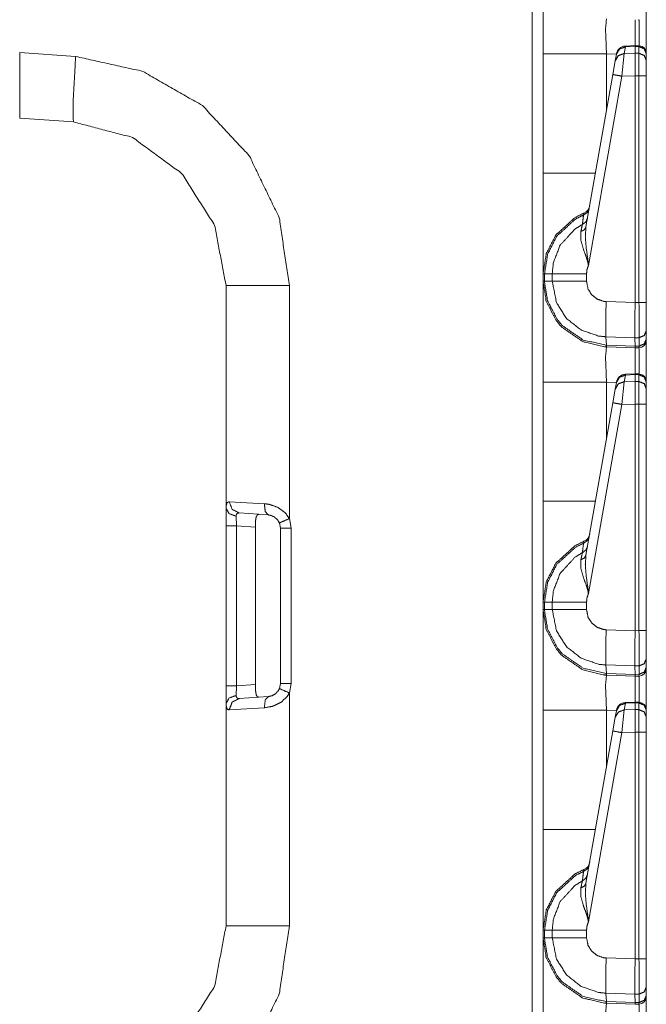
# Model space of a CAD drawing. Units: inches. Extents: x 1.2 to 3.98, y 1.72 to 7.65.
# Drawn here: x 1.42 to 1.63, y 5.76 to 6.09 of the extents above; entities that cross this region are included whole.
import ezdxf

# ---------------------------------------------------------------- set-up
doc = ezdxf.new("R2010")
doc.units = ezdxf.units.IN
doc.header["$MEASUREMENT"] = 0
doc.layers.add('1', color=7, linetype='Continuous', true_color=0xffffff)

msp = doc.modelspace()

# ---------------------------------------------------------------- linework, layer by layer
at = {"layer": '1', "color": 7, "linetype": 'Continuous', "lineweight": 13}
for p, q in [((1.593072, 4.316849), (1.593072, 6.820628)), ((1.627307, 6.083534), (1.624084, 6.08339)), ((1.62865, 6.083488), (1.627307, 6.083534)), ((1.627307, 6.083534), (1.627316, 6.083268)), ((1.628632, 6.083223), (1.628649, 6.083488)), ((1.422316, 6.081238), (1.440956, 6.079935)), ((1.596691, 6.041055), (1.596691, 6.080796)), ((1.621123, 6.08068), (1.617803, 6.080796)), ((1.617803, 6.080796), (1.617803, 6.061851)), ((1.620729, 6.078448), (1.621117, 6.080649)), ((1.621117, 6.080649), (1.621146, 6.08081)), ((1.623698, 6.080922), (1.622896, 6.073359)), ((1.624086, 6.083124), (1.623698, 6.080922)), ((1.623698, 6.080922), (1.627316, 6.081019)), ((1.624084, 6.08339), (1.624086, 6.083124)), ((1.627316, 6.083268), (1.624086, 6.083124)), ((1.627316, 6.083267), (1.627316, 6.083268)), ((1.628632, 6.083223), (1.627316, 6.083267)), ((1.627316, 6.081019), (1.627316, 6.083267)), ((1.627316, 6.081019), (1.627316, 6.081019)), ((1.627316, 6.081019), (1.628632, 6.080993)), ((1.627316, 6.081019), (1.627316, 6.073478)), ((1.628632, 6.080993), (1.628632, 6.083223)), ((1.628632, 6.07345), (1.628632, 6.080993)), ((1.631066, 6.080888), (1.631066, 6.080809)), ((1.631066, 6.080809), (1.631066, 6.078579)), ((1.619928, 6.073902), (1.620729, 6.078448)), ((1.631066, 6.078579), (1.631066, 6.07345)), ((1.610974, 6.023122), (1.619928, 6.073902)), ((1.622896, 6.073359), (1.611777, 6.0103)), ((1.627316, 6.073478), (1.622896, 6.073359)), ((1.627316, 6.073476), (1.627316, 6.073478)), ((1.627316, 5.997915), (1.627316, 6.073476)), ((1.628632, 6.07345), (1.627316, 6.073476)), ((1.628632, 5.99795), (1.628632, 6.07345)), ((1.631066, 6.07345), (1.631066, 5.99795)), ((1.440194, 6.058114), (1.422316, 6.059363)), ((1.596691, 6.018541), (1.596691, 6.018374)), ((1.596691, 6.01239), (1.596691, 6.01231)), ((1.596691, 6.010515), (1.596691, 6.001962)), ((1.596691, 6.004995), (1.596691, 6.007482)), ((1.596691, 6.007482), (1.597162, 6.007482)), ((1.596691, 6.001962), (1.596691, 6.005345)), ((1.596691, 6.001962), (1.596691, 6.005345)), ((1.596691, 6.005051), (1.596691, 6.004891)), ((1.596691, 6.004891), (1.596691, 6.005051)), ((1.596691, 6.004995), (1.597162, 6.004995)), ((1.597162, 6.007482), (1.599724, 6.007482)), ((1.597162, 6.007482), (1.597162, 6.004995)), ((1.597162, 6.004995), (1.599724, 6.004995)), ((1.599724, 6.004995), (1.599724, 6.007482)), ((1.611161, 6.007482), (1.611161, 6.004994)), ((1.491066, 5.929445), (1.491066, 6.003559)), ((1.512178, 6.003559), (1.512178, 5.925909)), ((1.596691, 6.003118), (1.596691, 6.002782)), ((1.596691, 6.002782), (1.596691, 6.003118)), ((1.617694, 5.998246), (1.627316, 5.99791)), ((1.627316, 5.997915), (1.628632, 5.99795)), ((1.627316, 5.99791), (1.627316, 5.997915)), ((1.631066, 5.99795), (1.631066, 5.988554)), ((1.631066, 5.988554), (1.631066, 5.985748)), ((1.62727, 5.986168), (1.617597, 5.986506)), ((1.617768, 5.983696), (1.617597, 5.986506)), ((1.62865, 5.986206), (1.62727, 5.98617)), ((1.62727, 5.986168), (1.62727, 5.98617)), ((1.627313, 5.983365), (1.62727, 5.986168)), ((1.62865, 5.983399), (1.62865, 5.986206)), ((1.631066, 5.985748), (1.631066, 5.985334)), ((1.617768, 5.983696), (1.627313, 5.983363)), ((1.617829, 5.983132), (1.617768, 5.983696)), ((1.617829, 5.983132), (1.617803, 5.983133)), ((1.627316, 5.982801), (1.617829, 5.983132)), ((1.627313, 5.983365), (1.62865, 5.983399)), ((1.627313, 5.983363), (1.627313, 5.983365)), ((1.627316, 5.982801), (1.627313, 5.983363)), ((1.628632, 5.982835), (1.627316, 5.982801)), ((1.628632, 5.982835), (1.62865, 5.983399)), ((1.624086, 5.973749), (1.623698, 5.971547)), ((1.627307, 5.974159), (1.624084, 5.974015)), ((1.624084, 5.974015), (1.624086, 5.973749)), ((1.627316, 5.973893), (1.624086, 5.973749)), ((1.62865, 5.974113), (1.627307, 5.974159)), ((1.627307, 5.974159), (1.627316, 5.973893)), ((1.627316, 5.973892), (1.627316, 5.973893)), ((1.627316, 5.971644), (1.627316, 5.973892)), ((1.628632, 5.973848), (1.627316, 5.973892)), ((1.628632, 5.973848), (1.628649, 5.974113)), ((1.628632, 5.971618), (1.628632, 5.973848)), ((1.596691, 5.93168), (1.596691, 5.971421)), ((1.621123, 5.971305), (1.617803, 5.971421)), ((1.617803, 5.971421), (1.617803, 5.952476)), ((1.619928, 5.964527), (1.620729, 5.969073)), ((1.620729, 5.969073), (1.621117, 5.971274)), ((1.621117, 5.971274), (1.621146, 5.971435)), ((1.623698, 5.971547), (1.622896, 5.963984)), ((1.623698, 5.971547), (1.627316, 5.971644)), ((1.627316, 5.971644), (1.627316, 5.971644)), ((1.627316, 5.971644), (1.628632, 5.971618)), ((1.627316, 5.971644), (1.627316, 5.964103)), ((1.628632, 5.964075), (1.628632, 5.971618)), ((1.631066, 5.971513), (1.631066, 5.971434)), ((1.631066, 5.971434), (1.631066, 5.969204)), ((1.631066, 5.969204), (1.631066, 5.964075)), ((1.610974, 5.913747), (1.619928, 5.964527)), ((1.622896, 5.963984), (1.611777, 5.900925)), ((1.627316, 5.964103), (1.622896, 5.963984)), ((1.627316, 5.964101), (1.627316, 5.964103)), ((1.627316, 5.88854), (1.627316, 5.964101)), ((1.628632, 5.964075), (1.627316, 5.964101)), ((1.628632, 5.888575), (1.628632, 5.964075)), ((1.631066, 5.964075), (1.631066, 5.888575)), ((1.491066, 5.923505), (1.491066, 5.929445)), ((1.492129, 5.931549), (1.503819, 5.930871)), ((1.494447, 5.926711), (1.494555, 5.923505)), ((1.505121, 5.92713), (1.495435, 5.927808)), ((1.491066, 5.870222), (1.491066, 5.923505)), ((1.500831, 5.923066), (1.494555, 5.923505)), ((1.494555, 5.923505), (1.494555, 5.870222)), ((1.500831, 5.923066), (1.500831, 5.87066)), ((1.50879, 5.92456), (1.508917, 5.924128)), ((1.509191, 5.922766), (1.508851, 5.924459)), ((1.509191, 5.87096), (1.509191, 5.922766)), ((1.512178, 5.925909), (1.51281, 5.922766)), ((1.51281, 5.922766), (1.51281, 5.87096)), ((1.596691, 5.909166), (1.596691, 5.908999)), ((1.596691, 5.903015), (1.596691, 5.902935)), ((1.596691, 5.90114), (1.596691, 5.892587)), ((1.596691, 5.89562), (1.596691, 5.898107)), ((1.596691, 5.898107), (1.597162, 5.898107)), ((1.597162, 5.898107), (1.599724, 5.898107)), ((1.597162, 5.898107), (1.597162, 5.89562)), ((1.599724, 5.89562), (1.599724, 5.898107)), ((1.611161, 5.898107), (1.611161, 5.895619)), ((1.596691, 5.892587), (1.596691, 5.89597)), ((1.596691, 5.892587), (1.596691, 5.89597)), ((1.596691, 5.895676), (1.596691, 5.895516)), ((1.596691, 5.895516), (1.596691, 5.895676)), ((1.596691, 5.89562), (1.597162, 5.89562)), ((1.596691, 5.893743), (1.596691, 5.893407)), ((1.596691, 5.893407), (1.596691, 5.893743)), ((1.597162, 5.89562), (1.599724, 5.89562)), ((1.617694, 5.888871), (1.627316, 5.888535)), ((1.627316, 5.88854), (1.628632, 5.888575)), ((1.627316, 5.888535), (1.627316, 5.88854)), ((1.631066, 5.888575), (1.631066, 5.879179)), ((1.617768, 5.874321), (1.617597, 5.877131)), ((1.62727, 5.876793), (1.617597, 5.877131)), ((1.62865, 5.876831), (1.62727, 5.876795)), ((1.62727, 5.876793), (1.62727, 5.876795)), ((1.627313, 5.87399), (1.62727, 5.876793)), ((1.62865, 5.874024), (1.62865, 5.876831)), ((1.631066, 5.879179), (1.631066, 5.876373)), ((1.617768, 5.874321), (1.627313, 5.873988)), ((1.617829, 5.873757), (1.617768, 5.874321)), ((1.617829, 5.873757), (1.617803, 5.873758)), ((1.627316, 5.873426), (1.617829, 5.873757)), ((1.627313, 5.87399), (1.62865, 5.874024)), ((1.627313, 5.873988), (1.627313, 5.87399)), ((1.627316, 5.873426), (1.627313, 5.873988)), ((1.628632, 5.87346), (1.627316, 5.873426)), ((1.628632, 5.87346), (1.62865, 5.874024)), ((1.631066, 5.876373), (1.631066, 5.875959)), ((1.491066, 5.864282), (1.491066, 5.870222)), ((1.494555, 5.870222), (1.494447, 5.867015)), ((1.494555, 5.870222), (1.500831, 5.87066)), ((1.508851, 5.869268), (1.509191, 5.87096)), ((1.51281, 5.87096), (1.512178, 5.867817)), ((1.508882, 5.869426), (1.508464, 5.868577)), ((1.512178, 5.867817), (1.512178, 5.790168)), ((1.491066, 5.790168), (1.491066, 5.864282)), ((1.495435, 5.865919), (1.505121, 5.866596)), ((1.624086, 5.864374), (1.623698, 5.862172)), ((1.627307, 5.864784), (1.624084, 5.86464)), ((1.624084, 5.86464), (1.624086, 5.864374)), ((1.627316, 5.864518), (1.624086, 5.864374)), ((1.62865, 5.864738), (1.627307, 5.864784)), ((1.627307, 5.864784), (1.627316, 5.864518)), ((1.627316, 5.864517), (1.627316, 5.864518)), ((1.628632, 5.864473), (1.627316, 5.864517)), ((1.627316, 5.862269), (1.627316, 5.864517)), ((1.628632, 5.864473), (1.628649, 5.864738)), ((1.628632, 5.862243), (1.628632, 5.864473)), ((1.503819, 5.862855), (1.492129, 5.862178)), ((1.596691, 5.822305), (1.596691, 5.862046)), ((1.621123, 5.86193), (1.617803, 5.862046)), ((1.617803, 5.862046), (1.617803, 5.843101)), ((1.620729, 5.859698), (1.621117, 5.861899)), ((1.621117, 5.861899), (1.621146, 5.86206)), ((1.623698, 5.862172), (1.622896, 5.854609)), ((1.623698, 5.862172), (1.627316, 5.862269)), ((1.627316, 5.862269), (1.628632, 5.862243)), ((1.627316, 5.862269), (1.627316, 5.862269)), ((1.627316, 5.862269), (1.627316, 5.854728)), ((1.628632, 5.8547), (1.628632, 5.862243)), ((1.631066, 5.862138), (1.631066, 5.862059)), ((1.631066, 5.862059), (1.631066, 5.859829)), ((1.619928, 5.855152), (1.620729, 5.859698)), ((1.631066, 5.859829), (1.631066, 5.8547)), ((1.610974, 5.804372), (1.619928, 5.855152)), ((1.622896, 5.854609), (1.611777, 5.79155)), ((1.627316, 5.854728), (1.622896, 5.854609)), ((1.627316, 5.854726), (1.627316, 5.854728)), ((1.627316, 5.779165), (1.627316, 5.854726)), ((1.628632, 5.8547), (1.627316, 5.854726)), ((1.628632, 5.7792), (1.628632, 5.8547)), ((1.631066, 5.8547), (1.631066, 5.7792)), ((1.596691, 5.799791), (1.596691, 5.799624)), ((1.596691, 5.79364), (1.596691, 5.79356)), ((1.596691, 5.791765), (1.596691, 5.783212)), ((1.596691, 5.786245), (1.596691, 5.788732)), ((1.596691, 5.788732), (1.597162, 5.788732)), ((1.597162, 5.788732), (1.599724, 5.788732)), ((1.597162, 5.788732), (1.597162, 5.786245)), ((1.599724, 5.786245), (1.599724, 5.788732)), ((1.611161, 5.788732), (1.611161, 5.786244)), ((1.596691, 5.783212), (1.596691, 5.786595)), ((1.596691, 5.783212), (1.596691, 5.786595)), ((1.596691, 5.786301), (1.596691, 5.786141)), ((1.596691, 5.786141), (1.596691, 5.786301)), ((1.596691, 5.786245), (1.597162, 5.786245)), ((1.597162, 5.786245), (1.599724, 5.786245)), ((1.596691, 5.784368), (1.596691, 5.784032)), ((1.596691, 5.784032), (1.596691, 5.784368)), ((1.617694, 5.779496), (1.627316, 5.77916)), ((1.627316, 5.779165), (1.628632, 5.7792)), ((1.627316, 5.77916), (1.627316, 5.779165)), ((1.631066, 5.7792), (1.631066, 5.769804)), ((1.631066, 5.769804), (1.631066, 5.766998)), ((1.62727, 5.767418), (1.617597, 5.767756)), ((1.617768, 5.764946), (1.617597, 5.767756)), ((1.62865, 5.767456), (1.62727, 5.76742)), ((1.62727, 5.767418), (1.62727, 5.76742)), ((1.627313, 5.764615), (1.62727, 5.767418)), ((1.62865, 5.764649), (1.62865, 5.767456)), ((1.631066, 5.766998), (1.631066, 5.766584)), ((1.617768, 5.764946), (1.627313, 5.764613)), ((1.617829, 5.764382), (1.617768, 5.764946)), ((1.617829, 5.764382), (1.617803, 5.764383)), ((1.627316, 5.764051), (1.617829, 5.764382)), ((1.627313, 5.764615), (1.62865, 5.764649)), ((1.627313, 5.764613), (1.627313, 5.764615)), ((1.627316, 5.764051), (1.627313, 5.764613)), ((1.628632, 5.764085), (1.627316, 5.764051)), ((1.628632, 5.764085), (1.62865, 5.764649))]:
    msp.add_line(p, q, dxfattribs=at)
for centre, radius, start, end in [((1.628566, 6.08099), 0.0024999999441206, 0, 83.877368), ((1.624223, 6.080268), 0.0031250000465661, 93.084526, 170), ((1.609125, 6.030631), 0.0031250000465661, 292.189285, 350), ((1.628566, 5.985334), 0.0024999999441206, 271.5, 0), ((1.624223, 5.970893), 0.0031250000465661, 93.084526, 170), ((1.628566, 5.971615), 0.0024999999441206, 0, 83.877368), ((1.609125, 5.921256), 0.0031250000465661, 292.189285, 350), ((1.628566, 5.875959), 0.0024999999441206, 271.5, 0), ((1.624223, 5.861518), 0.0031250000465661, 93.084526, 170), ((1.628566, 5.86224), 0.0024999999441206, 0, 83.877368), ((1.609125, 5.811881), 0.0031250000465661, 292.189285, 350), ((1.628566, 5.766584), 0.0024999999441206, 271.5, 0)]:
    msp.add_arc(centre, radius, start, end, dxfattribs=at)
for points, knots in [([(1.596691221117325, 6.080796452581296), (1.596691221117325, 6.10987319482183), (1.596691221117325, 6.114369858342172)], [0, 0, 0.8660647194279482, 1, 1]), ([(1.617802773549101, 6.092507878646131), (1.617487221783648, 6.089089502912316), (1.617802773549101, 6.080796452581296)], [0, 0, 0.2926117186732334, 1, 1]), ([(1.627316221858891, 6.092175847388091), (1.62733666863673, 6.089767400064147), (1.627327818538859, 6.083532862152765)], [0, 0, 0.2786662377897454, 1, 1]), ([(1.628646177945782, 6.083488916839201), (1.628657978076276, 6.089777979491487), (1.628631631233191, 6.092210027076419)], [0, 0, 0.721119520380511, 1, 1]), ([(1.422316216894941, 6.081238347123247), (1.422316216894941, 6.062292220362394), (1.422316216894941, 6.059363346593557)], [0, 0, 0.866108630952381, 1, 1]), ([(1.422316216894941, 6.059363346593557), (1.422316216894941, 6.062292220362394), (1.422316216894941, 6.081238347123247)], [0, 0, 0.1338913690476191, 1, 1]), ([(1.62072920591163, 6.078448226612977), (1.621751544803573, 6.080201156342923), (1.623697650807728, 6.080922185006216)], [0, 0, 0.4943830275179146, 1, 1]), ([(1.621117491240042, 6.080649561301698), (1.622139728406722, 6.082402491031644), (1.62408593613614, 6.083123926595988)], [0, 0, 0.4943481971950548, 1, 1]), ([(1.631066221949695, 6.080809066513893), (1.630356891691633, 6.082494043768236), (1.628631631233191, 6.083222803551507)], [0, 0, 0.4939655873555835, 1, 1]), ([(1.631066221949695, 6.078578841850515), (1.630356891691633, 6.080264226005909), (1.628631631233191, 6.08099298578918)], [0, 0, 0.4940168591302549, 1, 1]), ([(1.440193516318715, 6.058113346563289), (1.4401025739337, 6.064523258827876), (1.440955947163999, 6.079935043055229)], [0, 0, 0.2934437473154028, 1, 1]), ([(1.440955947163999, 6.079935043055229), (1.463302139111349, 6.074939925746776), (1.483171829533887, 6.063560530939981), (1.498787979814367, 6.046814111263643), (1.508753800368183, 6.026198876389458), (1.512177770991457, 6.003558901882911)], [0, 0, 0.2000005535764995, 0.3999995302281511, 0.6000006998771285, 0.8000016342939913, 1, 1]), ([(1.619927610840136, 6.073901514263298), (1.62078963071778, 6.073736312436381), (1.622896055736234, 6.073358708260571)], [0, 0, 0.2908520838584285, 1, 1]), ([(1.491066218559681, 6.003558901882911), (1.48726087992587, 6.02360203387866), (1.476374547468254, 6.040855859166243), (1.459922215526902, 6.052918847739591), (1.440193516318715, 6.058113346563289)], [0, 0, 0.2500012910926364, 0.5000022755803596, 0.749999715575481, 1, 1]), ([(1.596691221117325, 6.007481834920611), (1.596691221117325, 6.011978498440953), (1.596691221117325, 6.041055240681487)], [0, 0, 0.1339352805720519, 1, 1]), ([(1.596691221117325, 6.007481834920611), (1.597760760531244, 6.014238426881093), (1.600912514351052, 6.02039931570215), (1.607280007181018, 6.026220442145188), (1.610304706147488, 6.027736962364202)], [0, 0, 0.2654334753739964, 0.5339535556472541, 0.868710261768114, 1, 1]), ([(1.612056923800594, 6.029264875812657), (1.611418902951812, 6.027946516405734), (1.610157306241575, 6.027103824328037)], [0, 0, 0.4911925880232245, 1, 1]), ([(1.610157306241575, 6.027103824328037), (1.610303281993808, 6.027723941530553), (1.610304706147488, 6.027736962364202)], [0, 0, 0.979853610595781, 1, 1]), ([(1.610157306241575, 6.027103824328037), (1.607475726586799, 6.025736636794932), (1.601273537309012, 6.020066470642007), (1.598203367150035, 6.014064273231043), (1.597161533960322, 6.007482535950929), (1.597161496104318, 6.007481536389886)], [0, 0, 0.121274617914977, 0.4598548668093591, 0.7314876170015423, 0.9999836056983403, 1, 1]), ([(1.609779193439451, 6.023941796256679), (1.610060260340788, 6.026320946704914), (1.610157306241575, 6.027103824328037)], [0, 0, 0.75228338332453, 1, 1]), ([(1.611483295043215, 6.026011701905759), (1.610911192164778, 6.024777977917552), (1.609779193439451, 6.023941796256679)], [0, 0, 0.4914306175126557, 1, 1]), ([(1.599723956354998, 6.007481537428312), (1.599723982553626, 6.007482537233338), (1.6001053243901, 6.011218814177766), (1.602365354555502, 6.017008609239838), (1.607257932798973, 6.022381330724102), (1.609779193439451, 6.023941796256679)], [0, 0, 2.01402779827e-05, 0.1859291177901515, 0.4935642884111739, 0.8532372829393634, 1, 1]), ([(1.611776975877149, 6.010299624702384), (1.611759479131933, 6.010441226268313), (1.611722552861508, 6.010687808305534), (1.611566913209302, 6.011434878636123), (1.611463662067479, 6.011825096744531), (1.611059812773846, 6.013086490004241), (1.610108274664867, 6.01570245686446), (1.60925815664298, 6.018813215403327), (1.609270567125051, 6.021572818334732)], [0, 0, 0.0122456664387629, 0.0336450560338735, 0.0991405665561389, 0.1337843942959316, 0.2474592715526207, 0.4863716648758128, 0.763149100878316, 1, 1]), ([(1.609270567125051, 6.021572818334732), (1.609685097571287, 6.023496646506317), (1.609779193439451, 6.023941796256679)], [0, 0, 0.8122194764522672, 1, 1]), ([(1.610973753201449, 6.023121890637867), (1.610425250584001, 6.022168114573105), (1.609270567125051, 6.021572818334732)], [0, 0, 0.4585602756752153, 1, 1]), ([(1.610973753201449, 6.023121890637867), (1.610750669699954, 6.01983697844895), (1.611045062610728, 6.016228579924075), (1.611694883590005, 6.011480858454945), (1.611759275681408, 6.010697980831821), (1.611773924119262, 6.010393211944233), (1.611776975877149, 6.010299624702384)], [0, 0, 0.2554461196817754, 0.5363329968730471, 0.9081180087927644, 0.9690624831016085, 0.9927351978189337, 1, 1]), ([(1.611776975877149, 6.010299624702384), (1.611299884394242, 6.008845767245305), (1.61116062250936, 6.007482241821663)], [0, 0, 0.5274959240040706, 1, 1]), ([(1.596691221117325, 5.971421449932848), (1.596691221117325, 5.988211001120646), (1.596691221117325, 6.004994855693724)], [0, 0, 0.5000848382014301, 1, 1]), ([(1.617802773549101, 5.983132875997683), (1.617091713961571, 5.983169497092319), (1.609950397056878, 5.984887840232886), (1.602855670322583, 5.98977309425743), (1.601107826855781, 5.991814109931852), (1.597730446402906, 5.998332257876143), (1.596691221117325, 6.004994855693724)], [0, 0, 0.0212902618511829, 0.2409244713932602, 0.4984997895200913, 0.5788504583381084, 0.7983662538571475, 1, 1]), ([(1.597161497007619, 6.004995152293198), (1.597161499687292, 6.004994152211544), (1.59716505739182, 6.004603416882162), (1.598174070274325, 5.998503156317781), (1.601464068726386, 5.992153872309871), (1.603166542725944, 5.990165346871095), (1.610076027756534, 5.985407452875677), (1.617723020943004, 5.983698061558243)], [0, 0, 1.24937690403e-05, 0.0120195034933704, 0.2018710391027428, 0.4214417437590743, 0.5018191472493049, 0.7594066469541461, 1, 1]), ([(1.617597331964458, 5.986506085665818), (1.617596332701374, 5.986506127083548), (1.615177854865749, 5.986747784939382), (1.609315326240718, 5.988781069493825), (1.604457334586627, 5.992636050055921), (1.601148516960933, 5.997875714896338), (1.599723999578406, 6.00499415583386), (1.599723955034518, 6.004995155302613)], [0, 0, 3.5951518238e-06, 0.0859184132208999, 0.3052183220828016, 0.5243970811014291, 0.7434088140506327, 0.999985619392705, 1, 1]), ([(1.599723956379563, 6.007481834920611), (1.604093870222357, 6.007482241821663), (1.61116062250936, 6.007482241821663)], [0, 0, 0.3820968289611353, 1, 1]), ([(1.599723956379563, 6.004994855693724), (1.601441892619079, 6.004994448792672), (1.60743585028375, 6.004994041891621), (1.61116062250936, 6.004994041891621)], [0, 0, 0.1502130303750312, 0.6743131119178536, 1, 1]), ([(1.61116062250936, 6.004994041891621), (1.611681252404779, 6.002395571776617), (1.612890765780421, 6.000481916131321), (1.614666990595566, 5.999074445394115), (1.616810545334971, 5.998333071678246), (1.617694537869397, 5.998245181051118)], [0, 0, 0.256378714601493, 0.4753889551323624, 0.694632993770024, 0.914058668530987, 1, 1]), ([(1.617596881617033, 5.98650608571478), (1.617541644799289, 5.988243960105819), (1.617538694766665, 5.991080060434911), (1.61757948659708, 5.993902733029302), (1.617694537869397, 5.998245181051118)], [0, 0, 0.1480823233162046, 0.389621400741774, 0.6300418642653315, 1, 1]), ([(1.627316120133628, 5.997909487683614), (1.627290383642119, 5.993772931593867), (1.627275531753739, 5.990103091010212), (1.62726993686428, 5.987315411906252), (1.627270242040069, 5.986169985446224)], [0, 0, 0.3523654814897557, 0.6649711075150087, 0.9024306838616134, 1, 1]), ([(1.628650043505772, 5.98620619963981), (1.628657265999436, 5.990780174359941), (1.628631631233191, 5.997949770887715)], [0, 0, 0.3894863202564028, 1, 1]), ([(1.631066221949695, 5.988554425608129), (1.630363300383195, 5.98692112478733), (1.628650043505772, 5.98620619963981)], [0, 0, 0.4892280960108844, 1, 1]), ([(1.631066221949695, 5.985747622154747), (1.630363300383195, 5.984114321333948), (1.628650043505772, 5.983399396186428)], [0, 0, 0.4892280960108844, 1, 1]), ([(1.617802773549101, 5.983132875997683), (1.617487221783648, 5.979714500263867), (1.617802773549101, 5.971421449932848)], [0, 0, 0.2926117186732334, 1, 1]), ([(1.617723020943004, 5.983698061558243), (1.617767788845193, 5.983696447856307), (1.617768788847887, 5.983696433815918)], [0, 0, 0.9955185908489218, 1, 1]), ([(1.617802773549101, 5.983132875997683), (1.617757200631331, 5.983276105167818), (1.617723020943004, 5.983698061558243)], [0, 0, 0.2620176980601052, 1, 1]), ([(1.627316221858891, 5.982800844739643), (1.62733666863673, 5.980392397415699), (1.627327818538859, 5.974157859504317)], [0, 0, 0.2786662377897454, 1, 1]), ([(1.628646177945782, 5.974113914190752), (1.628657978076276, 5.980402976843038), (1.628631631233191, 5.98283502442797)], [0, 0, 0.721119520380511, 1, 1]), ([(1.621117491240042, 5.971274558653249), (1.622139728406722, 5.973027488383195), (1.62408593613614, 5.973748923947539)], [0, 0, 0.4943481971950548, 1, 1]), ([(1.631066221949695, 5.971434063865445), (1.630356891691633, 5.973119041119787), (1.628631631233191, 5.973847800903059)], [0, 0, 0.4939655873555835, 1, 1]), ([(1.62072920591163, 5.969073223964529), (1.621751544803573, 5.970826153694475), (1.623697650807728, 5.971547182357767)], [0, 0, 0.4943830275179146, 1, 1]), ([(1.631066221949695, 5.969203839202066), (1.630356891691633, 5.97088922335746), (1.628631631233191, 5.971617983140732)], [0, 0, 0.4940168591302549, 1, 1]), ([(1.619927610840136, 5.964526511614849), (1.62078963071778, 5.964361309787932), (1.622896055736234, 5.963983705612122)], [0, 0, 0.2908520838584285, 1, 1]), ([(1.491066218559681, 5.929445130557042), (1.491091039523823, 5.93014093135514), (1.491397334290355, 5.931229798569007), (1.49212904410625, 5.931548808993398)], [0, 0, 0.2651751881477701, 0.6959826157833532, 1, 1]), ([(1.491066218559681, 5.929445130557042), (1.492037186193869, 5.927600241189452), (1.494447362847282, 5.926711162391882)], [0, 0, 0.447984634310764, 1, 1]), ([(1.49212904410625, 5.931548808993398), (1.493074682149981, 5.928986959973031), (1.495435216875109, 5.927807760725727)], [0, 0, 0.5085786138109372, 1, 1]), ([(1.503819209591143, 5.930871318742618), (1.505594722329448, 5.930631247122221), (1.50839165843233, 5.929624980821814), (1.5108003092068, 5.927833395491973), (1.512177770991457, 5.925909160419337)], [0, 0, 0.1768247678604792, 0.4701833929406555, 0.7664486646896034, 1, 1]), ([(1.503819209591143, 5.930871318742618), (1.504110550744031, 5.928263896804481), (1.505121394681268, 5.927130270474947)], [0, 0, 0.6333488068952848, 1, 1]), ([(1.596691221117325, 5.898106832272163), (1.596691221117325, 5.902603495792505), (1.596691221117325, 5.931680238033039)], [0, 0, 0.1339352805720519, 1, 1]), ([(1.495435216875109, 5.927807760725727), (1.494763931865364, 5.927660055644026), (1.494497208226093, 5.927207988575788), (1.494473201064054, 5.927084697557177), (1.494447362847282, 5.926711162391882)], [0, 0, 0.4014234543308878, 0.7079689127412684, 0.7813259403549241, 1, 1]), ([(1.502012467197133, 5.92734796253751), (1.501466202535468, 5.927158753548554), (1.501101924369095, 5.926473532177795), (1.500921158576958, 5.925438375902729), (1.50084598360769, 5.924166810116731), (1.500830724818258, 5.92306614277237)], [0, 0, 0.1209546241884669, 0.2833209653625792, 0.5031801794138239, 0.7696895009164813, 1, 1]), ([(1.508850541093182, 5.92445855817067), (1.508236018780124, 5.925494528247839), (1.507161393103061, 5.926459290640992), (1.505913529303314, 5.927001282841616), (1.505121394681268, 5.927130270474947)], [0, 0, 0.2503301871244973, 0.5504625725520305, 0.8332059888934189, 1, 1]), ([(1.512177770991457, 5.925909160419337), (1.509810725849505, 5.924899638910517), (1.508850541093182, 5.92445855817067)], [0, 0, 0.7089105903306139, 1, 1]), ([(1.612056923800594, 5.919889873164209), (1.611418902951812, 5.918571513757286), (1.610157306241575, 5.917728821679589)], [0, 0, 0.4911925880232245, 1, 1]), ([(1.596691221117325, 5.898106832272163), (1.597760760531244, 5.904863424232644), (1.600912514351052, 5.911024313053701), (1.607280007181018, 5.91684543949674), (1.610304706147488, 5.918361959715753)], [0, 0, 0.2654334753739964, 0.5339535556472541, 0.868710261768114, 1, 1]), ([(1.610157306241575, 5.917728821679589), (1.607475726586799, 5.916361634146483), (1.601273537309012, 5.910691467993558), (1.598203367150035, 5.904689270582594), (1.597161533960322, 5.898107533302481), (1.597161496104318, 5.898106533741437)], [0, 0, 0.121274617914977, 0.4598548668093591, 0.7314876170015423, 0.9999836056983403, 1, 1]), ([(1.609779193439451, 5.91456679360823), (1.610060260340788, 5.916945944056465), (1.610157306241575, 5.917728821679589)], [0, 0, 0.75228338332453, 1, 1]), ([(1.611483295043215, 5.91663669925731), (1.610911192164778, 5.915402975269103), (1.609779193439451, 5.91456679360823)], [0, 0, 0.4914306175126557, 1, 1]), ([(1.610157306241575, 5.917728821679589), (1.610303281993808, 5.918348938882104), (1.610304706147488, 5.918361959715753)], [0, 0, 0.979853610595781, 1, 1]), ([(1.599723956354998, 5.898106534779863), (1.599723982553626, 5.89810753458489), (1.6001053243901, 5.901843811529318), (1.602365354555502, 5.907633606591389), (1.607257932798973, 5.913006328075653), (1.609779193439451, 5.91456679360823)], [0, 0, 2.01402779827e-05, 0.1859291177901515, 0.4935642884111739, 0.8532372829393634, 1, 1]), ([(1.609270567125051, 5.912197815686284), (1.609685097571287, 5.914121643857868), (1.609779193439451, 5.91456679360823)], [0, 0, 0.8122194764522672, 1, 1]), ([(1.610973753201449, 5.913746887989419), (1.610425250584001, 5.912793111924657), (1.609270567125051, 5.912197815686284)], [0, 0, 0.4585602756752153, 1, 1]), ([(1.610973753201449, 5.913746887989419), (1.610750669699954, 5.910461975800501), (1.611045062610728, 5.906853577275626), (1.611694883590005, 5.902105855806496), (1.611759275681408, 5.901322978183373), (1.611773924119262, 5.901018209295785), (1.611776975877149, 5.900924622053935)], [0, 0, 0.2554461196817754, 0.5363329968730471, 0.9081180087927644, 0.9690624831016085, 0.9927351978189337, 1, 1]), ([(1.611776975877149, 5.900924622053935), (1.611759479131933, 5.901066223619864), (1.611722552861508, 5.901312805657085), (1.611566913209302, 5.902059875987675), (1.611463662067479, 5.902450094096082), (1.611059812773846, 5.903711487355793), (1.610108274664867, 5.906327454216012), (1.60925815664298, 5.909438212754878), (1.609270567125051, 5.912197815686284)], [0, 0, 0.0122456664387629, 0.0336450560338735, 0.0991405665561389, 0.1337843942959316, 0.2474592715526207, 0.4863716648758128, 0.763149100878316, 1, 1]), ([(1.611776975877149, 5.900924622053935), (1.611299884394242, 5.899470764596856), (1.61116062250936, 5.898107239173214)], [0, 0, 0.5274959240040706, 1, 1]), ([(1.599723956379563, 5.898106832272163), (1.604093870222357, 5.898107239173214), (1.61116062250936, 5.898107239173214)], [0, 0, 0.3820968289611353, 1, 1]), ([(1.596691221117325, 5.862046447284399), (1.596691221117325, 5.878835998472198), (1.596691221117325, 5.895619853045275)], [0, 0, 0.5000848382014301, 1, 1]), ([(1.617802773549101, 5.873757873349234), (1.617091713961571, 5.873794494443871), (1.609950397056878, 5.875512837584438), (1.602855670322583, 5.880398091608981), (1.601107826855781, 5.882439107283403), (1.597730446402906, 5.888957255227695), (1.596691221117325, 5.895619853045275)], [0, 0, 0.0212902618511829, 0.2409244713932602, 0.4984997895200913, 0.5788504583381084, 0.7983662538571475, 1, 1]), ([(1.597161497007619, 5.895620149644749), (1.597161499687292, 5.895619149563095), (1.59716505739182, 5.895228414233713), (1.598174070274325, 5.889128153669333), (1.601464068726386, 5.882778869661422), (1.603166542725944, 5.880790344222646), (1.610076027756534, 5.876032450227228), (1.617723020943004, 5.874323058909795)], [0, 0, 1.24937690403e-05, 0.0120195034933704, 0.2018710391027428, 0.4214417437590743, 0.5018191472493049, 0.7594066469541461, 1, 1]), ([(1.617597331964458, 5.877131083017369), (1.617596332701374, 5.8771311244351), (1.615177854865749, 5.877372782290934), (1.609315326240718, 5.879406066845377), (1.604457334586627, 5.883261047407473), (1.601148516960933, 5.88850071224789), (1.599723999578406, 5.895619153185411), (1.599723955034518, 5.895620152654164)], [0, 0, 3.5951518238e-06, 0.0859184132208999, 0.3052183220828016, 0.5243970811014291, 0.7434088140506327, 0.999985619392705, 1, 1]), ([(1.599723956379563, 5.895619853045275), (1.601441892619079, 5.895619446144224), (1.60743585028375, 5.895619039243172), (1.61116062250936, 5.895619039243172)], [0, 0, 0.1502130303750312, 0.6743131119178536, 1, 1]), ([(1.61116062250936, 5.895619039243172), (1.611681252404779, 5.893020569128169), (1.612890765780421, 5.891106913482872), (1.614666990595566, 5.889699442745666), (1.616810545334971, 5.888958069029798), (1.617694537869397, 5.888870178402669)], [0, 0, 0.256378714601493, 0.4753889551323624, 0.694632993770024, 0.914058668530987, 1, 1]), ([(1.617596881617033, 5.877131083066331), (1.617541644799289, 5.878868957457371), (1.617538694766665, 5.881705057786462), (1.61757948659708, 5.884527730380853), (1.617694537869397, 5.888870178402669)], [0, 0, 0.1480823233162046, 0.389621400741774, 0.6300418642653315, 1, 1]), ([(1.627316120133628, 5.888534485035166), (1.627290383642119, 5.884397928945418), (1.627275531753739, 5.880728088361764), (1.62726993686428, 5.877940409257803), (1.627270242040069, 5.876794982797776)], [0, 0, 0.3523654814897557, 0.6649711075150087, 0.9024306838616134, 1, 1]), ([(1.628650043505772, 5.876831196991361), (1.628657265999436, 5.881405171711492), (1.628631631233191, 5.888574768239266)], [0, 0, 0.3894863202564028, 1, 1]), ([(1.631066221949695, 5.87917942295968), (1.630363300383195, 5.877546122138881), (1.628650043505772, 5.876831196991361)], [0, 0, 0.4892280960108844, 1, 1]), ([(1.617802773549101, 5.873757873349234), (1.617487221783648, 5.870339497615419), (1.617802773549101, 5.862046447284399)], [0, 0, 0.2926117186732334, 1, 1]), ([(1.617723020943004, 5.874323058909795), (1.617767788845193, 5.874321445207858), (1.617768788847887, 5.87432143116747)], [0, 0, 0.9955185908489218, 1, 1]), ([(1.617802773549101, 5.873757873349234), (1.617757200631331, 5.873901102519369), (1.617723020943004, 5.874323058909795)], [0, 0, 0.2620176980601052, 1, 1]), ([(1.628646177945782, 5.864738911542304), (1.628657978076276, 5.87102797419459), (1.628631631233191, 5.873460021779522)], [0, 0, 0.721119520380511, 1, 1]), ([(1.631066221949695, 5.876372619506299), (1.630363300383195, 5.874739318685499), (1.628650043505772, 5.874024393537979)], [0, 0, 0.4892280960108844, 1, 1]), ([(1.500830724818258, 5.870660542545068), (1.500857071661343, 5.869245340687883), (1.5009558468916, 5.867989237141842), (1.501168554416282, 5.867052957822295), (1.501526423891093, 5.866516255335341), (1.502012467197133, 5.866378722779928)], [0, 0, 0.2957618510328175, 0.5590386491736441, 0.7596621555422739, 0.8944522180763809, 1, 1]), ([(1.627316221858891, 5.873425842091194), (1.62733666863673, 5.87101739476725), (1.627327818538859, 5.864782856855868)], [0, 0, 0.2786662377897454, 1, 1]), ([(1.494447362847282, 5.867015522925556), (1.492037186193869, 5.866126037226934), (1.491066218559681, 5.864281554760396)], [0, 0, 0.5520716376942187, 1, 1]), ([(1.494447362847282, 5.867015522925556), (1.494471573459847, 5.8666525671876), (1.494499853082928, 5.866507710413259), (1.494804011618939, 5.866038146599806), (1.49486514850193, 5.866003560010427), (1.495435216875109, 5.86591892459171)], [0, 0, 0.2118124866619432, 0.2977524006357942, 0.6235199492953808, 0.664420697616428, 1, 1]), ([(1.512177770991457, 5.867817524898101), (1.511486751280714, 5.866702616016937), (1.509463028900981, 5.864753559980159), (1.506757035183114, 5.863409972708041), (1.503819209591143, 5.86285536657482)], [0, 0, 0.1294565527644119, 0.4067559602061364, 0.7049314152061782, 1, 1]), ([(1.505121394681268, 5.866596007941439), (1.506432124693475, 5.866894673313254), (1.507639400113334, 5.867618143382856), (1.508542313546656, 5.868667541194725), (1.508850541093182, 5.869268127146768)], [0, 0, 0.2794153003592889, 0.5719511910443039, 0.859690021317796, 1, 1]), ([(1.508850541093182, 5.869268127146768), (1.509810725849505, 5.868827046406921), (1.512177770991457, 5.867817524898101)], [0, 0, 0.2910894096693862, 1, 1]), ([(1.49212904410625, 5.86217787632404), (1.491506383772162, 5.862373595729821), (1.491118098443749, 5.863334289112458), (1.491066218559681, 5.864281554760396)], [0, 0, 0.2474606295042128, 0.6403191107396281, 1, 1]), ([(1.495435216875109, 5.86591892459171), (1.493074682149981, 5.864739318443355), (1.49212904410625, 5.86217787632404)], [0, 0, 0.4914735493701576, 1, 1]), ([(1.505121394681268, 5.866596007941439), (1.504110550744031, 5.865462788512957), (1.503819209591143, 5.86285536657482)], [0, 0, 0.3666047607535803, 1, 1]), ([(1.621117491240042, 5.861899556004801), (1.622139728406722, 5.863652485734747), (1.62408593613614, 5.864373921299091)], [0, 0, 0.4943481971950548, 1, 1]), ([(1.631066221949695, 5.862059061216996), (1.630356891691633, 5.863744038471339), (1.628631631233191, 5.86447279825461)], [0, 0, 0.4939655873555835, 1, 1]), ([(1.62072920591163, 5.85969822131608), (1.621751544803573, 5.861451151046026), (1.623697650807728, 5.862172179709319)], [0, 0, 0.4943830275179146, 1, 1]), ([(1.631066221949695, 5.859828836553618), (1.630356891691633, 5.861514220709012), (1.628631631233191, 5.862242980492283)], [0, 0, 0.4940168591302549, 1, 1]), ([(1.619927610840136, 5.855151508966401), (1.62078963071778, 5.854986307139484), (1.622896055736234, 5.854608702963674)], [0, 0, 0.2908520838584285, 1, 1]), ([(1.596691221117325, 5.788731829623714), (1.596691221117325, 5.793228493144056), (1.596691221117325, 5.82230523538459)], [0, 0, 0.1339352805720519, 1, 1]), ([(1.596691221117325, 5.788731829623714), (1.597760760531244, 5.795488421584196), (1.600912514351052, 5.801649310405253), (1.607280007181018, 5.807470436848291), (1.610304706147488, 5.808986957067305)], [0, 0, 0.2654334753739964, 0.5339535556472541, 0.868710261768114, 1, 1]), ([(1.610157306241575, 5.80835381903114), (1.607475726586799, 5.806986631498035), (1.601273537309012, 5.80131646534511), (1.598203367150035, 5.795314267934145), (1.597161533960322, 5.788732530654032), (1.597161496104318, 5.788731531092989)], [0, 0, 0.121274617914977, 0.4598548668093591, 0.7314876170015423, 0.9999836056983403, 1, 1]), ([(1.609779193439451, 5.805191790959782), (1.610060260340788, 5.807570941408017), (1.610157306241575, 5.80835381903114)], [0, 0, 0.75228338332453, 1, 1]), ([(1.612056923800594, 5.81051487051576), (1.611418902951812, 5.809196511108837), (1.610157306241575, 5.80835381903114)], [0, 0, 0.4911925880232245, 1, 1]), ([(1.610157306241575, 5.80835381903114), (1.610303281993808, 5.808973936233656), (1.610304706147488, 5.808986957067305)], [0, 0, 0.979853610595781, 1, 1]), ([(1.599723956354998, 5.788731532131415), (1.599723982553626, 5.788732531936441), (1.6001053243901, 5.792468808880869), (1.602365354555502, 5.798258603942941), (1.607257932798973, 5.803631325427205), (1.609779193439451, 5.805191790959782)], [0, 0, 2.01402779827e-05, 0.1859291177901515, 0.4935642884111739, 0.8532372829393634, 1, 1]), ([(1.609270567125051, 5.802822813037835), (1.609685097571287, 5.80474664120942), (1.609779193439451, 5.805191790959782)], [0, 0, 0.8122194764522672, 1, 1]), ([(1.611483295043215, 5.807261696608862), (1.610911192164778, 5.806027972620655), (1.609779193439451, 5.805191790959782)], [0, 0, 0.4914306175126557, 1, 1]), ([(1.611776975877149, 5.791549619405487), (1.611759479131933, 5.791691220971416), (1.611722552861508, 5.791937803008636), (1.611566913209302, 5.792684873339226), (1.611463662067479, 5.793075091447633), (1.611059812773846, 5.794336484707344), (1.610108274664867, 5.796952451567563), (1.60925815664298, 5.80006321010643), (1.609270567125051, 5.802822813037835)], [0, 0, 0.0122456664387629, 0.0336450560338735, 0.0991405665561389, 0.1337843942959316, 0.2474592715526207, 0.4863716648758128, 0.763149100878316, 1, 1]), ([(1.610973753201449, 5.80437188534097), (1.610425250584001, 5.803418109276208), (1.609270567125051, 5.802822813037835)], [0, 0, 0.4585602756752153, 1, 1]), ([(1.610973753201449, 5.80437188534097), (1.610750669699954, 5.801086973152053), (1.611045062610728, 5.797478574627178), (1.611694883590005, 5.792730853158048), (1.611759275681408, 5.791947975534924), (1.611773924119262, 5.791643206647336), (1.611776975877149, 5.791549619405487)], [0, 0, 0.2554461196817754, 0.5363329968730471, 0.9081180087927644, 0.9690624831016085, 0.9927351978189337, 1, 1]), ([(1.611776975877149, 5.791549619405487), (1.611299884394242, 5.790095761948407), (1.61116062250936, 5.788732236524766)], [0, 0, 0.5274959240040706, 1, 1]), ([(1.440193516318715, 5.735613338754149), (1.459922215526902, 5.740807430676796), (1.476374547468254, 5.752870826151195), (1.48726087992587, 5.770124651438778), (1.491066218559681, 5.790167783434526)], [0, 0, 0.2499985951615903, 0.4999985638491607, 0.749999128622381, 1, 1]), ([(1.512177770991457, 5.790167783434526), (1.508753800368183, 5.767527402026928), (1.498787979814367, 5.746912574053795), (1.483171829533887, 5.730166154377457), (1.463302139111349, 5.718786759570662), (1.440955947163999, 5.713791642262208)], [0, 0, 0.2000018169723686, 0.3999994887172939, 0.6000005955011695, 0.7999995092884087, 1, 1]), ([(1.599723956379563, 5.788731829623714), (1.604093870222357, 5.788732236524766), (1.61116062250936, 5.788732236524766)], [0, 0, 0.3820968289611353, 1, 1]), ([(1.596691221117325, 5.752671444635951), (1.596691221117325, 5.781748186876484), (1.596691221117325, 5.786244850396827)], [0, 0, 0.8660647194279482, 1, 1]), ([(1.617802773549101, 5.764382870700786), (1.617091713961571, 5.764419491795422), (1.609950397056878, 5.766137834935989), (1.602855670322583, 5.771023088960533), (1.601107826855781, 5.773064104634955), (1.597730446402906, 5.779582252579246), (1.596691221117325, 5.786244850396827)], [0, 0, 0.0212902618511829, 0.2409244713932602, 0.4984997895200913, 0.5788504583381084, 0.7983662538571475, 1, 1]), ([(1.597161497007619, 5.786245146996301), (1.597161499687292, 5.786244146914647), (1.59716505739182, 5.785853411585265), (1.598174070274325, 5.779753151020884), (1.601464068726386, 5.773403867012973), (1.603166542725944, 5.771415341574198), (1.610076027756534, 5.76665744757878), (1.617723020943004, 5.764948056261346)], [0, 0, 1.24937690403e-05, 0.0120195034933704, 0.2018710391027428, 0.4214417437590743, 0.5018191472493049, 0.7594066469541461, 1, 1]), ([(1.617597331964458, 5.767756080368921), (1.617596332701374, 5.767756121786651), (1.615177854865749, 5.767997779642485), (1.609315326240718, 5.770031064196928), (1.604457334586627, 5.773886044759024), (1.601148516960933, 5.779125709599441), (1.599723999578406, 5.786244150536962), (1.599723955034518, 5.786245150005715)], [0, 0, 3.5951518238e-06, 0.0859184132208999, 0.3052183220828016, 0.5243970811014291, 0.7434088140506327, 0.999985619392705, 1, 1]), ([(1.599723956379563, 5.786244850396827), (1.601441892619079, 5.786244443495775), (1.60743585028375, 5.786244036594724), (1.61116062250936, 5.786244036594724)], [0, 0, 0.1502130303750312, 0.6743131119178536, 1, 1]), ([(1.61116062250936, 5.786244036594724), (1.611681252404779, 5.78364556647972), (1.612890765780421, 5.781731910834424), (1.614666990595566, 5.780324440097218), (1.616810545334971, 5.779583066381349), (1.617694537869397, 5.779495175754221)], [0, 0, 0.256378714601493, 0.4753889551323624, 0.694632993770024, 0.914058668530987, 1, 1]), ([(1.617596881617033, 5.767756080417882), (1.617541644799289, 5.769493954808922), (1.617538694766665, 5.772330055138013), (1.61757948659708, 5.775152727732404), (1.617694537869397, 5.779495175754221)], [0, 0, 0.1480823233162046, 0.389621400741774, 0.6300418642653315, 1, 1]), ([(1.627316120133628, 5.779159482386717), (1.627290383642119, 5.77502292629697), (1.627275531753739, 5.771353085713315), (1.62726993686428, 5.768565406609355), (1.627270242040069, 5.767419980149327)], [0, 0, 0.3523654814897557, 0.6649711075150087, 0.9024306838616134, 1, 1]), ([(1.628650043505772, 5.767456194342913), (1.628657265999436, 5.772030169063044), (1.628631631233191, 5.779199765590818)], [0, 0, 0.3894863202564028, 1, 1]), ([(1.631066221949695, 5.769804420311232), (1.630363300383195, 5.768171119490432), (1.628650043505772, 5.767456194342913)], [0, 0, 0.4892280960108844, 1, 1]), ([(1.631066221949695, 5.76699761685785), (1.630363300383195, 5.765364316037051), (1.628650043505772, 5.764649390889531)], [0, 0, 0.4892280960108844, 1, 1]), ([(1.617802773549101, 5.764382870700786), (1.617487221783648, 5.76096449496697), (1.617802773549101, 5.752671444635951)], [0, 0, 0.2926117186732334, 1, 1]), ([(1.617723020943004, 5.764948056261346), (1.617767788845193, 5.76494644255941), (1.617768788847887, 5.764946428519021)], [0, 0, 0.9955185908489218, 1, 1]), ([(1.617802773549101, 5.764382870700786), (1.617757200631331, 5.76452609987092), (1.617723020943004, 5.764948056261346)], [0, 0, 0.2620176980601052, 1, 1]), ([(1.628644855517365, 5.755051408886288), (1.628658079801539, 5.761554094590622), (1.628631631233191, 5.764085019131073)], [0, 0, 0.7198218455237265, 1, 1])]:
    msp.add_open_spline(points, degree=1, knots=knots, dxfattribs=at)
for points in [[(1.631066221949695, 6.094709213334852), (1.631066221949695, 6.080495345803172)], [(1.617802773549101, 6.080796452581296), (1.596691221117325, 6.080796452581296)], [(1.631066221949695, 6.07344944719506), (1.628631631233191, 6.07344944719506)], [(1.596691221117325, 6.041055240681487), (1.614135679547545, 6.041055240681487)], [(1.491066218559681, 6.003558901882911), (1.512177770991457, 6.003558901882911)], [(1.631066221949695, 5.997949770887715), (1.628631631233191, 5.997949770887715)], [(1.631066221949695, 5.985334210686403), (1.631066221949695, 5.971120343154723)], [(1.617802773549101, 5.971421449932848), (1.596691221117325, 5.971421449932848)], [(1.631066221949695, 5.964074444546611), (1.628631631233191, 5.964074444546611)], [(1.596691221117325, 5.931680238033039), (1.614135679547545, 5.931680238033039)], [(1.494554581274357, 5.92350518900696), (1.491066218559681, 5.92350518900696)], [(1.512810298676044, 5.9227662566974), (1.509191218998566, 5.9227662566974)], [(1.631066221949695, 5.888574768239266), (1.628631631233191, 5.888574768239266)], [(1.631066221949695, 5.875959208037955), (1.631066221949695, 5.861745340506275)], [(1.494554581274357, 5.870221496310478), (1.491066218559681, 5.870221496310478)], [(1.512810298676044, 5.870960428620037), (1.509191218998566, 5.870960428620037)], [(1.617802773549101, 5.862046447284399), (1.596691221117325, 5.862046447284399)], [(1.631066221949695, 5.854699441898163), (1.628631631233191, 5.854699441898163)], [(1.596691221117325, 5.82230523538459), (1.614135679547545, 5.82230523538459)], [(1.491066218559681, 5.790167783434526), (1.512177770991457, 5.790167783434526)], [(1.631066221949695, 5.779199765590818), (1.628631631233191, 5.779199765590818)], [(1.631066221949695, 5.766584205389506), (1.631066221949695, 5.752370337857826)]]:
    msp.add_open_spline(points, degree=1, dxfattribs=at)

doc.saveas('drawing.dxf')
